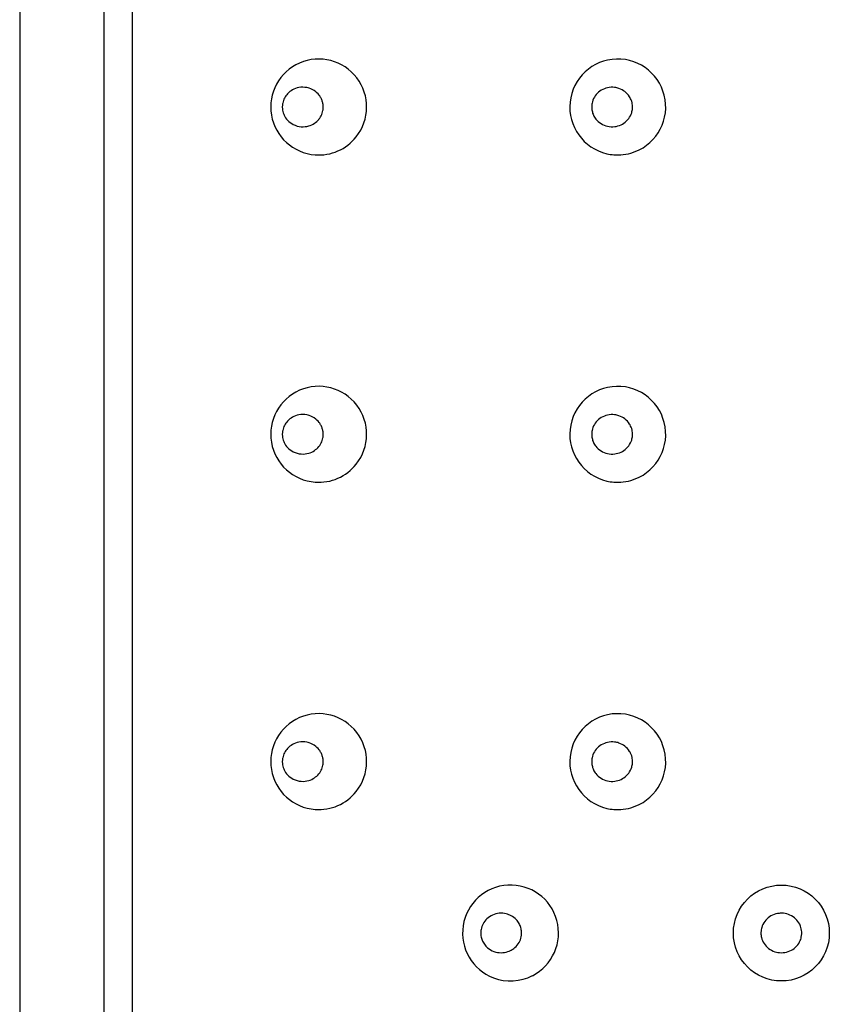
# Model space of a CAD drawing. Units: millimetres. Extents: x -242 to 349, y -53 to 411.
# Drawn here: x -14 to 1, y 359 to 376 of the extents above; entities that cross this region are included whole.
import ezdxf

# ---------------------------------------------------------------- set-up
doc = ezdxf.new("R2010")
doc.units = ezdxf.units.MM

# ---------------------------------------------------------------- blocks, each defined once
blk = doc.blocks.new('4806.C.CIL_V1')
for p, q in [((-13.5, 195.99), (-13.5, 9.07)), ((-12, 129.87), (-12, 187.87)), ((-11.5, 130.37), (-11.5, 187.37)), ((-8.667, 161.391), (-8.689, 161.378)), ((-8.639, 161.406), (-8.667, 161.391)), ((-8.61, 161.418), (-8.639, 161.406)), ((-8.581, 161.427), (-8.61, 161.418)), ((-8.551, 161.434), (-8.581, 161.427)), ((-8.516, 161.439), (-8.551, 161.434)), ((-8.48, 161.44), (-8.516, 161.439)), ((-8.445, 161.438), (-8.48, 161.44)), ((-8.411, 161.433), (-8.445, 161.438)), ((-8.389, 161.428), (-8.411, 161.433)), ((-8.368, 161.422), (-8.389, 161.428)), ((-8.337, 161.41), (-8.368, 161.422)), ((-8.307, 161.396), (-8.337, 161.41)), ((-8.279, 161.38), (-8.307, 161.396)), ((-3.192, 161.387), (-3.216, 161.371)), ((-3.165, 161.401), (-3.192, 161.387)), ((-3.137, 161.414), (-3.165, 161.401)), ((-3.109, 161.424), (-3.137, 161.414)), ((-3.08, 161.431), (-3.109, 161.424)), ((-3.049, 161.437), (-3.08, 161.431)), ((-3.018, 161.44), (-3.049, 161.437)), ((-2.987, 161.44), (-3.018, 161.44)), ((-2.957, 161.437), (-2.987, 161.44)), ((-2.936, 161.435), (-2.957, 161.437)), ((-2.917, 161.431), (-2.936, 161.435)), ((-2.897, 161.426), (-2.917, 161.431)), ((-2.878, 161.419), (-2.897, 161.426)), ((-2.849, 161.408), (-2.878, 161.419)), ((-2.822, 161.395), (-2.849, 161.408)), ((-2.796, 161.379), (-2.822, 161.395)), ((-8.817, 161.226), (-8.825, 161.204)), ((-8.807, 161.246), (-8.817, 161.226)), ((-8.795, 161.268), (-8.807, 161.246)), ((-8.781, 161.288), (-8.795, 161.268)), ((-8.766, 161.307), (-8.781, 161.288)), ((-8.751, 161.325), (-8.766, 161.307)), ((-8.731, 161.345), (-8.751, 161.325)), ((-8.71, 161.362), (-8.731, 161.345)), ((-8.689, 161.378), (-8.71, 161.362)), ((-8.253, 161.36), (-8.279, 161.38)), ((-8.231, 161.341), (-8.253, 161.36)), ((-8.21, 161.321), (-8.231, 161.341)), ((-8.192, 161.298), (-8.21, 161.321)), ((-8.183, 161.287), (-8.192, 161.298)), ((-8.175, 161.275), (-8.183, 161.287)), ((-8.173, 161.272), (-8.175, 161.275)), ((-8.166, 161.259), (-8.173, 161.272)), ((-8.158, 161.246), (-8.166, 161.259)), ((-8.152, 161.232), (-8.158, 161.246)), ((-8.146, 161.218), (-8.152, 161.232)), ((-8.141, 161.205), (-8.146, 161.218)), ((-3.328, 161.238), (-3.34, 161.211)), ((-3.314, 161.264), (-3.328, 161.238)), ((-3.299, 161.288), (-3.314, 161.264)), ((-3.281, 161.31), (-3.299, 161.288)), ((-3.261, 161.332), (-3.281, 161.31)), ((-3.239, 161.353), (-3.261, 161.332)), ((-3.216, 161.371), (-3.239, 161.353)), ((-2.772, 161.362), (-2.796, 161.379)), ((-2.748, 161.342), (-2.772, 161.362)), ((-2.727, 161.32), (-2.748, 161.342)), ((-2.708, 161.297), (-2.727, 161.32)), ((-2.691, 161.272), (-2.708, 161.297)), ((-2.681, 161.255), (-2.691, 161.272)), ((-2.671, 161.237), (-2.681, 161.255)), ((-2.663, 161.219), (-2.671, 161.237)), ((-2.653, 161.191), (-2.663, 161.219)), ((-8.844, 161.109), (-8.845, 161.096)), ((-8.845, 161.096), (-8.845, 161.083)), ((-8.845, 161.083), (-8.844, 161.07)), ((-8.843, 161.121), (-8.844, 161.109)), ((-8.844, 161.07), (-8.843, 161.057)), ((-8.842, 161.134), (-8.843, 161.121)), ((-8.843, 161.057), (-8.842, 161.045)), ((-8.84, 161.146), (-8.842, 161.134)), ((-8.842, 161.045), (-8.84, 161.033)), ((-8.838, 161.158), (-8.84, 161.146)), ((-8.832, 161.182), (-8.838, 161.158)), ((-8.825, 161.204), (-8.832, 161.182)), ((-8.136, 161.191), (-8.141, 161.205)), ((-8.132, 161.176), (-8.136, 161.191)), ((-8.128, 161.162), (-8.132, 161.176)), ((-8.126, 161.149), (-8.128, 161.162)), ((-8.124, 161.135), (-8.126, 161.149)), ((-8.126, 161.029), (-8.124, 161.042)), ((-8.122, 161.121), (-8.124, 161.135)), ((-8.124, 161.042), (-8.123, 161.054)), ((-8.123, 161.054), (-8.121, 161.068)), ((-8.121, 161.108), (-8.122, 161.121)), ((-8.121, 161.094), (-8.121, 161.108)), ((-8.121, 161.081), (-8.121, 161.094)), ((-8.121, 161.068), (-8.121, 161.081)), ((-3.361, 161.118), (-3.362, 161.098)), ((-3.362, 161.098), (-3.362, 161.079)), ((-3.362, 161.079), (-3.361, 161.06)), ((-3.359, 161.137), (-3.361, 161.118)), ((-3.361, 161.06), (-3.358, 161.041)), ((-3.355, 161.156), (-3.359, 161.137)), ((-3.358, 161.041), (-3.355, 161.021)), ((-3.349, 161.184), (-3.355, 161.156)), ((-3.34, 161.211), (-3.349, 161.184)), ((-2.646, 161.163), (-2.653, 161.191)), ((-2.642, 161.143), (-2.646, 161.163)), ((-2.644, 161.027), (-2.641, 161.047)), ((-2.64, 161.124), (-2.642, 161.143)), ((-2.641, 161.047), (-2.638, 161.075)), ((-2.638, 161.104), (-2.64, 161.124)), ((-2.638, 161.075), (-2.638, 161.104)), ((-8.84, 161.033), (-8.835, 161.01)), ((-8.835, 161.01), (-8.829, 160.986)), ((-8.829, 160.986), (-8.82, 160.963)), ((-8.82, 160.963), (-8.813, 160.946)), ((-8.813, 160.946), (-8.807, 160.934)), ((-8.807, 160.934), (-8.8, 160.922)), ((-8.8, 160.922), (-8.786, 160.898)), ((-8.786, 160.898), (-8.769, 160.876)), ((-8.769, 160.876), (-8.752, 160.856)), ((-8.217, 160.852), (-8.2, 160.871)), ((-8.2, 160.871), (-8.197, 160.875)), ((-8.197, 160.875), (-8.183, 160.894)), ((-8.183, 160.894), (-8.17, 160.914)), ((-8.17, 160.914), (-8.158, 160.936)), ((-8.158, 160.936), (-8.147, 160.959)), ((-8.147, 160.959), (-8.139, 160.981)), ((-8.139, 160.981), (-8.132, 161.005)), ((-8.132, 161.005), (-8.126, 161.029)), ((-3.355, 161.021), (-3.35, 161.002)), ((-3.35, 161.002), (-3.345, 160.983)), ((-3.345, 160.983), (-3.338, 160.964)), ((-3.338, 160.964), (-3.33, 160.946)), ((-3.33, 160.946), (-3.321, 160.928)), ((-3.321, 160.928), (-3.311, 160.911)), ((-3.311, 160.911), (-3.3, 160.894)), ((-3.3, 160.894), (-3.288, 160.877)), ((-3.288, 160.877), (-3.268, 160.854)), ((-2.745, 160.842), (-2.725, 160.863)), ((-2.725, 160.863), (-2.706, 160.885)), ((-2.706, 160.885), (-2.69, 160.91)), ((-2.69, 160.91), (-2.675, 160.936)), ((-2.675, 160.936), (-2.663, 160.962)), ((-2.663, 160.962), (-2.653, 160.989)), ((-2.653, 160.989), (-2.648, 161.008)), ((-2.648, 161.008), (-2.644, 161.027)), ((-8.752, 160.856), (-8.729, 160.833)), ((-8.729, 160.833), (-8.704, 160.813)), ((-8.704, 160.813), (-8.678, 160.795)), ((-8.678, 160.795), (-8.65, 160.78)), ((-8.65, 160.78), (-8.617, 160.765)), ((-8.617, 160.765), (-8.582, 160.753)), ((-8.582, 160.753), (-8.546, 160.745)), ((-8.546, 160.745), (-8.51, 160.741)), ((-8.51, 160.741), (-8.477, 160.74)), ((-8.477, 160.74), (-8.443, 160.742)), ((-8.443, 160.742), (-8.41, 160.747)), ((-8.41, 160.747), (-8.376, 160.756)), ((-8.376, 160.756), (-8.35, 160.764)), ((-8.35, 160.764), (-8.324, 160.775)), ((-8.324, 160.775), (-8.299, 160.788)), ((-8.299, 160.788), (-8.274, 160.804)), ((-8.274, 160.804), (-8.255, 160.818)), ((-8.255, 160.818), (-8.236, 160.834)), ((-8.236, 160.834), (-8.217, 160.852)), ((-3.268, 160.854), (-3.246, 160.833)), ((-3.246, 160.833), (-3.222, 160.813)), ((-3.222, 160.813), (-3.196, 160.796)), ((-3.196, 160.796), (-3.169, 160.781)), ((-3.169, 160.781), (-3.142, 160.768)), ((-3.142, 160.768), (-3.112, 160.757)), ((-3.112, 160.757), (-3.082, 160.749)), ((-3.082, 160.749), (-3.051, 160.743)), ((-3.051, 160.743), (-3.019, 160.74)), ((-3.019, 160.74), (-2.986, 160.74)), ((-2.986, 160.74), (-2.954, 160.743)), ((-2.954, 160.743), (-2.927, 160.747)), ((-2.927, 160.747), (-2.9, 160.754)), ((-2.9, 160.754), (-2.871, 160.763)), ((-2.871, 160.763), (-2.842, 160.775)), ((-2.842, 160.775), (-2.816, 160.788)), ((-2.816, 160.788), (-2.791, 160.804)), ((-2.791, 160.804), (-2.767, 160.822)), ((-2.767, 160.822), (-2.745, 160.842)), ((-8.551, 155.634), (-8.581, 155.627)), ((-8.516, 155.639), (-8.551, 155.634)), ((-8.48, 155.64), (-8.516, 155.639)), ((-8.445, 155.638), (-8.48, 155.64)), ((-8.411, 155.633), (-8.445, 155.638)), ((-8.389, 155.628), (-8.411, 155.633)), ((-8.368, 155.622), (-8.389, 155.628)), ((-3.08, 155.631), (-3.109, 155.624)), ((-3.049, 155.637), (-3.08, 155.631)), ((-3.018, 155.64), (-3.049, 155.637)), ((-2.987, 155.64), (-3.018, 155.64)), ((-2.957, 155.637), (-2.987, 155.64)), ((-2.936, 155.635), (-2.957, 155.637)), ((-2.917, 155.631), (-2.936, 155.635)), ((-2.897, 155.626), (-2.917, 155.631)), ((-8.795, 155.468), (-8.807, 155.446)), ((-8.781, 155.488), (-8.795, 155.468)), ((-8.766, 155.507), (-8.781, 155.488)), ((-8.751, 155.525), (-8.766, 155.507)), ((-8.731, 155.545), (-8.751, 155.525)), ((-8.71, 155.562), (-8.731, 155.545)), ((-8.689, 155.578), (-8.71, 155.562)), ((-8.667, 155.591), (-8.689, 155.578)), ((-8.639, 155.606), (-8.667, 155.591)), ((-8.61, 155.618), (-8.639, 155.606)), ((-8.581, 155.627), (-8.61, 155.618)), ((-8.337, 155.61), (-8.368, 155.622)), ((-8.307, 155.596), (-8.337, 155.61)), ((-8.279, 155.58), (-8.307, 155.596)), ((-8.253, 155.56), (-8.279, 155.58)), ((-8.231, 155.541), (-8.253, 155.56)), ((-8.21, 155.521), (-8.231, 155.541)), ((-8.192, 155.498), (-8.21, 155.521)), ((-8.183, 155.487), (-8.192, 155.498)), ((-8.175, 155.475), (-8.183, 155.487)), ((-8.173, 155.472), (-8.175, 155.475)), ((-8.166, 155.459), (-8.173, 155.472)), ((-8.158, 155.446), (-8.166, 155.459)), ((-3.314, 155.464), (-3.328, 155.438)), ((-3.299, 155.488), (-3.314, 155.464)), ((-3.281, 155.51), (-3.299, 155.488)), ((-3.261, 155.532), (-3.281, 155.51)), ((-3.239, 155.553), (-3.261, 155.532)), ((-3.216, 155.571), (-3.239, 155.553)), ((-3.192, 155.587), (-3.216, 155.571)), ((-3.165, 155.601), (-3.192, 155.587)), ((-3.137, 155.614), (-3.165, 155.601)), ((-3.109, 155.624), (-3.137, 155.614)), ((-2.878, 155.619), (-2.897, 155.626)), ((-2.849, 155.608), (-2.878, 155.619)), ((-2.822, 155.595), (-2.849, 155.608)), ((-2.796, 155.579), (-2.822, 155.595)), ((-2.772, 155.562), (-2.796, 155.579)), ((-2.748, 155.542), (-2.772, 155.562)), ((-2.727, 155.52), (-2.748, 155.542)), ((-2.708, 155.497), (-2.727, 155.52)), ((-2.691, 155.472), (-2.708, 155.497)), ((-2.681, 155.455), (-2.691, 155.472)), ((-2.671, 155.437), (-2.681, 155.455)), ((-8.844, 155.309), (-8.845, 155.296)), ((-8.845, 155.296), (-8.845, 155.283)), ((-8.845, 155.283), (-8.844, 155.27)), ((-8.843, 155.321), (-8.844, 155.309)), ((-8.842, 155.334), (-8.843, 155.321)), ((-8.84, 155.346), (-8.842, 155.334)), ((-8.838, 155.358), (-8.84, 155.346)), ((-8.832, 155.382), (-8.838, 155.358)), ((-8.825, 155.404), (-8.832, 155.382)), ((-8.817, 155.426), (-8.825, 155.404)), ((-8.807, 155.446), (-8.817, 155.426)), ((-8.152, 155.432), (-8.158, 155.446)), ((-8.146, 155.418), (-8.152, 155.432)), ((-8.141, 155.405), (-8.146, 155.418)), ((-8.136, 155.391), (-8.141, 155.405)), ((-8.132, 155.376), (-8.136, 155.391)), ((-8.128, 155.362), (-8.132, 155.376)), ((-8.126, 155.349), (-8.128, 155.362)), ((-8.124, 155.335), (-8.126, 155.349)), ((-8.122, 155.321), (-8.124, 155.335)), ((-8.121, 155.308), (-8.122, 155.321)), ((-8.121, 155.294), (-8.121, 155.308)), ((-8.121, 155.281), (-8.121, 155.294)), ((-8.121, 155.268), (-8.121, 155.281)), ((-3.361, 155.318), (-3.362, 155.298)), ((-3.362, 155.298), (-3.362, 155.279)), ((-3.359, 155.337), (-3.361, 155.318)), ((-3.355, 155.356), (-3.359, 155.337)), ((-3.349, 155.384), (-3.355, 155.356)), ((-3.34, 155.411), (-3.349, 155.384)), ((-3.328, 155.438), (-3.34, 155.411)), ((-2.663, 155.419), (-2.671, 155.437)), ((-2.653, 155.391), (-2.663, 155.419)), ((-2.646, 155.363), (-2.653, 155.391)), ((-2.642, 155.343), (-2.646, 155.363)), ((-2.64, 155.324), (-2.642, 155.343)), ((-2.638, 155.304), (-2.64, 155.324)), ((-2.638, 155.275), (-2.638, 155.304)), ((-8.844, 155.27), (-8.843, 155.257)), ((-8.843, 155.257), (-8.842, 155.245)), ((-8.842, 155.245), (-8.84, 155.233)), ((-8.84, 155.233), (-8.835, 155.21)), ((-8.835, 155.21), (-8.829, 155.186)), ((-8.829, 155.186), (-8.82, 155.163)), ((-8.82, 155.163), (-8.813, 155.146)), ((-8.813, 155.146), (-8.807, 155.134)), ((-8.807, 155.134), (-8.8, 155.122)), ((-8.8, 155.122), (-8.786, 155.098)), ((-8.183, 155.094), (-8.17, 155.114)), ((-8.17, 155.114), (-8.158, 155.136)), ((-8.158, 155.136), (-8.147, 155.159)), ((-8.147, 155.159), (-8.139, 155.181)), ((-8.139, 155.181), (-8.132, 155.205)), ((-8.132, 155.205), (-8.126, 155.229)), ((-8.126, 155.229), (-8.124, 155.242)), ((-8.124, 155.242), (-8.123, 155.254)), ((-8.123, 155.254), (-8.121, 155.268)), ((-3.362, 155.279), (-3.361, 155.26)), ((-3.361, 155.26), (-3.358, 155.241)), ((-3.358, 155.241), (-3.355, 155.221)), ((-3.355, 155.221), (-3.35, 155.202)), ((-3.35, 155.202), (-3.345, 155.183)), ((-3.345, 155.183), (-3.338, 155.164)), ((-3.338, 155.164), (-3.33, 155.146)), ((-3.33, 155.146), (-3.321, 155.128)), ((-3.321, 155.128), (-3.311, 155.111)), ((-3.311, 155.111), (-3.3, 155.094)), ((-2.706, 155.085), (-2.69, 155.11)), ((-2.69, 155.11), (-2.675, 155.136)), ((-2.675, 155.136), (-2.663, 155.162)), ((-2.663, 155.162), (-2.653, 155.189)), ((-2.653, 155.189), (-2.648, 155.208)), ((-2.648, 155.208), (-2.644, 155.227)), ((-2.644, 155.227), (-2.641, 155.247)), ((-2.641, 155.247), (-2.638, 155.275)), ((-8.786, 155.098), (-8.769, 155.076)), ((-8.769, 155.076), (-8.752, 155.056)), ((-8.752, 155.056), (-8.729, 155.033)), ((-8.729, 155.033), (-8.704, 155.013)), ((-8.704, 155.013), (-8.678, 154.995)), ((-8.678, 154.995), (-8.65, 154.98)), ((-8.65, 154.98), (-8.617, 154.965)), ((-8.617, 154.965), (-8.582, 154.953)), ((-8.582, 154.953), (-8.546, 154.945)), ((-8.546, 154.945), (-8.51, 154.941)), ((-8.51, 154.941), (-8.477, 154.94)), ((-8.477, 154.94), (-8.443, 154.942)), ((-8.443, 154.942), (-8.41, 154.947)), ((-8.41, 154.947), (-8.376, 154.956)), ((-8.376, 154.956), (-8.35, 154.964)), ((-8.35, 154.964), (-8.324, 154.975)), ((-8.324, 154.975), (-8.299, 154.988)), ((-8.299, 154.988), (-8.274, 155.004)), ((-8.274, 155.004), (-8.255, 155.018)), ((-8.255, 155.018), (-8.236, 155.034)), ((-8.236, 155.034), (-8.217, 155.052)), ((-8.217, 155.052), (-8.2, 155.071)), ((-8.2, 155.071), (-8.197, 155.075)), ((-8.197, 155.075), (-8.183, 155.094)), ((-3.3, 155.094), (-3.288, 155.077)), ((-3.288, 155.077), (-3.268, 155.054)), ((-3.268, 155.054), (-3.246, 155.033)), ((-3.246, 155.033), (-3.222, 155.013)), ((-3.222, 155.013), (-3.196, 154.996)), ((-3.196, 154.996), (-3.169, 154.981)), ((-3.169, 154.981), (-3.142, 154.968)), ((-3.142, 154.968), (-3.112, 154.957)), ((-3.112, 154.957), (-3.082, 154.949)), ((-3.082, 154.949), (-3.051, 154.943)), ((-3.051, 154.943), (-3.019, 154.94)), ((-3.019, 154.94), (-2.986, 154.94)), ((-2.986, 154.94), (-2.954, 154.943)), ((-2.954, 154.943), (-2.927, 154.947)), ((-2.927, 154.947), (-2.9, 154.954)), ((-2.9, 154.954), (-2.871, 154.963)), ((-2.871, 154.963), (-2.842, 154.975)), ((-2.842, 154.975), (-2.816, 154.988)), ((-2.816, 154.988), (-2.791, 155.004)), ((-2.791, 155.004), (-2.767, 155.022)), ((-2.767, 155.022), (-2.745, 155.042)), ((-2.745, 155.042), (-2.725, 155.063)), ((-2.725, 155.063), (-2.706, 155.085)), ((-8.766, 149.707), (-8.781, 149.688)), ((-8.751, 149.725), (-8.766, 149.707)), ((-8.731, 149.745), (-8.751, 149.725)), ((-8.71, 149.762), (-8.731, 149.745)), ((-8.689, 149.778), (-8.71, 149.762)), ((-8.667, 149.791), (-8.689, 149.778)), ((-8.639, 149.806), (-8.667, 149.791)), ((-8.61, 149.818), (-8.639, 149.806)), ((-8.581, 149.827), (-8.61, 149.818)), ((-8.551, 149.834), (-8.581, 149.827)), ((-8.516, 149.839), (-8.551, 149.834)), ((-8.48, 149.84), (-8.516, 149.839)), ((-8.445, 149.838), (-8.48, 149.84)), ((-8.411, 149.833), (-8.445, 149.838)), ((-8.389, 149.828), (-8.411, 149.833)), ((-8.368, 149.822), (-8.389, 149.828)), ((-8.337, 149.81), (-8.368, 149.822)), ((-8.307, 149.796), (-8.337, 149.81)), ((-8.279, 149.78), (-8.307, 149.796)), ((-8.253, 149.76), (-8.279, 149.78)), ((-8.231, 149.741), (-8.253, 149.76)), ((-8.21, 149.721), (-8.231, 149.741)), ((-8.192, 149.698), (-8.21, 149.721)), ((-8.183, 149.687), (-8.192, 149.698)), ((-3.281, 149.71), (-3.299, 149.688)), ((-3.261, 149.732), (-3.281, 149.71)), ((-3.239, 149.753), (-3.261, 149.732)), ((-3.216, 149.771), (-3.239, 149.753)), ((-3.192, 149.787), (-3.216, 149.771)), ((-3.165, 149.801), (-3.192, 149.787)), ((-3.137, 149.814), (-3.165, 149.801)), ((-3.109, 149.824), (-3.137, 149.814)), ((-3.08, 149.831), (-3.109, 149.824)), ((-3.049, 149.837), (-3.08, 149.831)), ((-3.018, 149.84), (-3.049, 149.837)), ((-2.987, 149.84), (-3.018, 149.84)), ((-2.957, 149.837), (-2.987, 149.84)), ((-2.936, 149.835), (-2.957, 149.837)), ((-2.917, 149.831), (-2.936, 149.835)), ((-2.897, 149.826), (-2.917, 149.831)), ((-2.878, 149.819), (-2.897, 149.826)), ((-2.849, 149.808), (-2.878, 149.819)), ((-2.822, 149.795), (-2.849, 149.808)), ((-2.796, 149.779), (-2.822, 149.795)), ((-2.772, 149.762), (-2.796, 149.779)), ((-2.748, 149.742), (-2.772, 149.762)), ((-2.727, 149.72), (-2.748, 149.742)), ((-2.708, 149.697), (-2.727, 149.72)), ((-2.691, 149.672), (-2.708, 149.697)), ((-8.842, 149.534), (-8.843, 149.521)), ((-8.84, 149.546), (-8.842, 149.534)), ((-8.838, 149.558), (-8.84, 149.546)), ((-8.832, 149.582), (-8.838, 149.558)), ((-8.825, 149.604), (-8.832, 149.582)), ((-8.817, 149.626), (-8.825, 149.604)), ((-8.807, 149.646), (-8.817, 149.626)), ((-8.795, 149.668), (-8.807, 149.646)), ((-8.781, 149.688), (-8.795, 149.668)), ((-8.175, 149.675), (-8.183, 149.687)), ((-8.173, 149.672), (-8.175, 149.675)), ((-8.166, 149.659), (-8.173, 149.672)), ((-8.158, 149.646), (-8.166, 149.659)), ((-8.152, 149.632), (-8.158, 149.646)), ((-8.146, 149.618), (-8.152, 149.632)), ((-8.141, 149.605), (-8.146, 149.618)), ((-8.136, 149.591), (-8.141, 149.605)), ((-8.132, 149.576), (-8.136, 149.591)), ((-8.128, 149.562), (-8.132, 149.576)), ((-8.126, 149.549), (-8.128, 149.562)), ((-8.124, 149.535), (-8.126, 149.549)), ((-8.122, 149.521), (-8.124, 149.535)), ((-3.359, 149.537), (-3.361, 149.518)), ((-3.355, 149.556), (-3.359, 149.537)), ((-3.349, 149.584), (-3.355, 149.556)), ((-3.34, 149.611), (-3.349, 149.584)), ((-3.328, 149.638), (-3.34, 149.611)), ((-3.314, 149.664), (-3.328, 149.638)), ((-3.299, 149.688), (-3.314, 149.664)), ((-2.681, 149.655), (-2.691, 149.672)), ((-2.671, 149.637), (-2.681, 149.655)), ((-2.663, 149.619), (-2.671, 149.637)), ((-2.653, 149.591), (-2.663, 149.619)), ((-2.646, 149.563), (-2.653, 149.591)), ((-2.642, 149.543), (-2.646, 149.563)), ((-2.64, 149.524), (-2.642, 149.543)), ((-2.638, 149.504), (-2.64, 149.524)), ((-8.844, 149.509), (-8.845, 149.496)), ((-8.845, 149.496), (-8.845, 149.483)), ((-8.845, 149.483), (-8.844, 149.47)), ((-8.843, 149.521), (-8.844, 149.509)), ((-8.844, 149.47), (-8.843, 149.457)), ((-8.843, 149.457), (-8.842, 149.445)), ((-8.842, 149.445), (-8.84, 149.433)), ((-8.84, 149.433), (-8.835, 149.41)), ((-8.835, 149.41), (-8.829, 149.386)), ((-8.829, 149.386), (-8.82, 149.363)), ((-8.82, 149.363), (-8.813, 149.346)), ((-8.158, 149.336), (-8.147, 149.359)), ((-8.147, 149.359), (-8.139, 149.381)), ((-8.139, 149.381), (-8.132, 149.405)), ((-8.132, 149.405), (-8.126, 149.429)), ((-8.126, 149.429), (-8.124, 149.442)), ((-8.124, 149.442), (-8.123, 149.454)), ((-8.123, 149.454), (-8.121, 149.468)), ((-8.121, 149.508), (-8.122, 149.521)), ((-8.121, 149.494), (-8.121, 149.508)), ((-8.121, 149.481), (-8.121, 149.494)), ((-8.121, 149.468), (-8.121, 149.481)), ((-3.361, 149.518), (-3.362, 149.498)), ((-3.362, 149.498), (-3.362, 149.479)), ((-3.362, 149.479), (-3.361, 149.46)), ((-3.361, 149.46), (-3.358, 149.441)), ((-3.358, 149.441), (-3.355, 149.421)), ((-3.355, 149.421), (-3.35, 149.402)), ((-3.35, 149.402), (-3.345, 149.383)), ((-3.345, 149.383), (-3.338, 149.364)), ((-3.338, 149.364), (-3.33, 149.346)), ((-2.675, 149.336), (-2.663, 149.362)), ((-2.663, 149.362), (-2.653, 149.389)), ((-2.653, 149.389), (-2.648, 149.408)), ((-2.648, 149.408), (-2.644, 149.427)), ((-2.644, 149.427), (-2.641, 149.447)), ((-2.641, 149.447), (-2.638, 149.475)), ((-2.638, 149.475), (-2.638, 149.504)), ((-8.813, 149.346), (-8.807, 149.334)), ((-8.807, 149.334), (-8.8, 149.322)), ((-8.8, 149.322), (-8.786, 149.298)), ((-8.786, 149.298), (-8.769, 149.276)), ((-8.769, 149.276), (-8.752, 149.256)), ((-8.752, 149.256), (-8.729, 149.233)), ((-8.729, 149.233), (-8.704, 149.213)), ((-8.704, 149.213), (-8.678, 149.195)), ((-8.678, 149.195), (-8.65, 149.18)), ((-8.65, 149.18), (-8.617, 149.165)), ((-8.35, 149.164), (-8.324, 149.175)), ((-8.324, 149.175), (-8.299, 149.188)), ((-8.299, 149.188), (-8.274, 149.204)), ((-8.274, 149.204), (-8.255, 149.218)), ((-8.255, 149.218), (-8.236, 149.234)), ((-8.236, 149.234), (-8.217, 149.252)), ((-8.217, 149.252), (-8.2, 149.271)), ((-8.2, 149.271), (-8.197, 149.275)), ((-8.197, 149.275), (-8.183, 149.294)), ((-8.183, 149.294), (-8.17, 149.314)), ((-8.17, 149.314), (-8.158, 149.336)), ((-3.33, 149.346), (-3.321, 149.328)), ((-3.321, 149.328), (-3.311, 149.311)), ((-3.311, 149.311), (-3.3, 149.294)), ((-3.3, 149.294), (-3.288, 149.277)), ((-3.288, 149.277), (-3.268, 149.254)), ((-3.268, 149.254), (-3.246, 149.233)), ((-3.246, 149.233), (-3.222, 149.213)), ((-3.222, 149.213), (-3.196, 149.196)), ((-3.196, 149.196), (-3.169, 149.181)), ((-3.169, 149.181), (-3.142, 149.168)), ((-2.871, 149.163), (-2.842, 149.175)), ((-2.842, 149.175), (-2.816, 149.188)), ((-2.816, 149.188), (-2.791, 149.204)), ((-2.791, 149.204), (-2.767, 149.222)), ((-2.767, 149.222), (-2.745, 149.242)), ((-2.745, 149.242), (-2.725, 149.263)), ((-2.725, 149.263), (-2.706, 149.285)), ((-2.706, 149.285), (-2.69, 149.31)), ((-2.69, 149.31), (-2.675, 149.336)), ((-8.617, 149.165), (-8.582, 149.153)), ((-8.582, 149.153), (-8.546, 149.145)), ((-8.546, 149.145), (-8.51, 149.141)), ((-8.51, 149.141), (-8.477, 149.14)), ((-8.477, 149.14), (-8.443, 149.142)), ((-8.443, 149.142), (-8.41, 149.147)), ((-8.41, 149.147), (-8.376, 149.156)), ((-8.376, 149.156), (-8.35, 149.164)), ((-3.142, 149.168), (-3.112, 149.157)), ((-3.112, 149.157), (-3.082, 149.149)), ((-3.082, 149.149), (-3.051, 149.143)), ((-3.051, 149.143), (-3.019, 149.14)), ((-3.019, 149.14), (-2.986, 149.14)), ((-2.986, 149.14), (-2.954, 149.143)), ((-2.954, 149.143), (-2.927, 149.147)), ((-2.927, 149.147), (-2.9, 149.154)), ((-2.9, 149.154), (-2.871, 149.163)), ((-5.171, 146.742), (-5.195, 146.724)), ((-5.146, 146.757), (-5.171, 146.742)), ((-5.121, 146.77), (-5.146, 146.757)), ((-5.092, 146.781), (-5.121, 146.77)), ((-5.062, 146.791), (-5.092, 146.781)), ((-5.032, 146.797), (-5.062, 146.791)), ((-5.002, 146.802), (-5.032, 146.797)), ((-4.97, 146.803), (-5.002, 146.802)), ((-4.937, 146.802), (-4.97, 146.803)), ((-4.906, 146.798), (-4.937, 146.802)), ((-4.875, 146.792), (-4.906, 146.798)), ((-4.853, 146.786), (-4.875, 146.792)), ((-4.832, 146.778), (-4.853, 146.786)), ((-4.811, 146.77), (-4.832, 146.778)), ((-4.791, 146.76), (-4.811, 146.77)), ((-4.765, 146.745), (-4.791, 146.76)), ((-4.741, 146.727), (-4.765, 146.745)), ((-0.209, 146.739), (-0.233, 146.721)), ((-0.184, 146.755), (-0.209, 146.739)), ((-0.157, 146.769), (-0.184, 146.755)), ((-0.129, 146.781), (-0.157, 146.769)), ((-0.099, 146.79), (-0.129, 146.781)), ((-0.07, 146.797), (-0.099, 146.79)), ((-0.04, 146.801), (-0.07, 146.797)), ((-0.021, 146.803), (-0.04, 146.801)), ((-0.002, 146.803), (-0.021, 146.803)), ((0.017, 146.803), (-0.002, 146.803)), ((0.036, 146.802), (0.017, 146.803)), ((0.067, 146.797), (0.036, 146.802)), ((0.097, 146.791), (0.067, 146.797)), ((0.125, 146.782), (0.097, 146.791)), ((0.153, 146.77), (0.125, 146.782)), ((0.181, 146.757), (0.153, 146.77)), ((0.207, 146.741), (0.181, 146.757)), ((0.231, 146.723), (0.207, 146.741)), ((-5.308, 146.568), (-5.316, 146.541)), ((-5.298, 146.593), (-5.308, 146.568)), ((-5.286, 146.617), (-5.298, 146.593)), ((-5.271, 146.642), (-5.286, 146.617)), ((-5.255, 146.665), (-5.271, 146.642)), ((-5.237, 146.686), (-5.255, 146.665)), ((-5.218, 146.705), (-5.237, 146.686)), ((-5.195, 146.724), (-5.218, 146.705)), ((-4.718, 146.708), (-4.741, 146.727)), ((-4.697, 146.687), (-4.718, 146.708)), ((-4.683, 146.672), (-4.697, 146.687)), ((-4.671, 146.656), (-4.683, 146.672)), ((-4.659, 146.639), (-4.671, 146.656)), ((-4.649, 146.622), (-4.659, 146.639)), ((-4.639, 146.604), (-4.649, 146.622)), ((-4.631, 146.586), (-4.639, 146.604)), ((-4.624, 146.568), (-4.631, 146.586)), ((-4.618, 146.549), (-4.624, 146.568)), ((-0.338, 146.578), (-0.348, 146.551)), ((-0.326, 146.605), (-0.338, 146.578)), ((-0.312, 146.631), (-0.326, 146.605)), ((-0.295, 146.656), (-0.312, 146.631)), ((-0.276, 146.679), (-0.295, 146.656)), ((-0.256, 146.701), (-0.276, 146.679)), ((-0.233, 146.721), (-0.256, 146.701)), ((0.253, 146.704), (0.231, 146.723)), ((0.274, 146.682), (0.253, 146.704)), ((0.293, 146.658), (0.274, 146.682)), ((0.31, 146.634), (0.293, 146.658)), ((0.325, 146.608), (0.31, 146.634)), ((0.333, 146.59), (0.325, 146.608)), ((0.341, 146.572), (0.333, 146.59)), ((0.347, 146.553), (0.341, 146.572)), ((-5.327, 146.477), (-5.328, 146.459)), ((-5.328, 146.459), (-5.328, 146.44)), ((-5.328, 146.44), (-5.326, 146.42)), ((-5.325, 146.496), (-5.327, 146.477)), ((-5.326, 146.42), (-5.324, 146.401)), ((-5.323, 146.514), (-5.325, 146.496)), ((-5.324, 146.401), (-5.32, 146.382)), ((-5.316, 146.541), (-5.323, 146.514)), ((-5.32, 146.382), (-5.316, 146.363)), ((-4.613, 146.53), (-4.618, 146.549)), ((-4.617, 146.36), (-4.61, 146.387)), ((-4.609, 146.511), (-4.613, 146.53)), ((-4.61, 146.387), (-4.606, 146.415)), ((-4.606, 146.492), (-4.609, 146.511)), ((-4.604, 146.472), (-4.606, 146.492)), ((-4.606, 146.415), (-4.604, 146.434)), ((-4.604, 146.453), (-4.604, 146.472)), ((-4.604, 146.434), (-4.604, 146.453)), ((-0.36, 146.492), (-0.362, 146.463)), ((-0.362, 146.463), (-0.362, 146.434)), ((-0.362, 146.434), (-0.36, 146.414)), ((-0.357, 146.512), (-0.36, 146.492)), ((-0.36, 146.414), (-0.357, 146.394)), ((-0.353, 146.531), (-0.357, 146.512)), ((-0.357, 146.394), (-0.353, 146.375)), ((-0.348, 146.551), (-0.353, 146.531)), ((0.354, 146.525), (0.347, 146.553)), ((0.359, 146.496), (0.354, 146.525)), ((0.354, 146.378), (0.359, 146.407)), ((0.361, 146.476), (0.359, 146.496)), ((0.359, 146.407), (0.362, 146.436)), ((0.362, 146.456), (0.361, 146.476)), ((0.362, 146.436), (0.362, 146.456)), ((-5.316, 146.363), (-5.31, 146.344)), ((-5.31, 146.344), (-5.303, 146.325)), ((-5.303, 146.325), (-5.295, 146.307)), ((-5.295, 146.307), (-5.285, 146.289)), ((-5.285, 146.289), (-5.275, 146.271)), ((-5.275, 146.271), (-5.263, 146.253)), ((-5.263, 146.253), (-5.25, 146.237)), ((-5.25, 146.237), (-5.236, 146.221)), ((-5.236, 146.221), (-5.221, 146.205)), ((-4.722, 146.195), (-4.701, 146.214)), ((-4.701, 146.214), (-4.682, 146.236)), ((-4.682, 146.236), (-4.665, 146.259)), ((-4.665, 146.259), (-4.65, 146.282)), ((-4.65, 146.282), (-4.637, 146.307)), ((-4.637, 146.307), (-4.626, 146.333)), ((-4.626, 146.333), (-4.617, 146.36)), ((-0.353, 146.375), (-0.345, 146.346)), ((-0.345, 146.346), (-0.334, 146.319)), ((-0.334, 146.319), (-0.321, 146.292)), ((-0.321, 146.292), (-0.306, 146.266)), ((-0.306, 146.266), (-0.289, 146.242)), ((-0.289, 146.242), (-0.269, 146.22)), ((-0.269, 146.22), (-0.248, 146.198)), ((0.25, 146.2), (0.271, 146.221)), ((0.271, 146.221), (0.291, 146.245)), ((0.291, 146.245), (0.308, 146.27)), ((0.308, 146.27), (0.323, 146.295)), ((0.323, 146.295), (0.335, 146.321)), ((0.335, 146.321), (0.343, 146.34)), ((0.343, 146.34), (0.349, 146.359)), ((0.349, 146.359), (0.354, 146.378)), ((-5.221, 146.205), (-5.206, 146.191)), ((-5.206, 146.191), (-5.18, 146.171)), ((-5.18, 146.171), (-5.154, 146.154)), ((-5.154, 146.154), (-5.125, 146.139)), ((-5.125, 146.139), (-5.094, 146.126)), ((-5.094, 146.126), (-5.063, 146.116)), ((-5.063, 146.116), (-5.032, 146.109)), ((-5.032, 146.109), (-4.999, 146.105)), ((-4.999, 146.105), (-4.965, 146.103)), ((-4.965, 146.103), (-4.936, 146.105)), ((-4.936, 146.105), (-4.906, 146.108)), ((-4.906, 146.108), (-4.877, 146.114)), ((-4.877, 146.114), (-4.848, 146.123)), ((-4.848, 146.123), (-4.824, 146.131)), ((-4.824, 146.131), (-4.8, 146.142)), ((-4.8, 146.142), (-4.786, 146.15)), ((-4.786, 146.15), (-4.771, 146.158)), ((-4.771, 146.158), (-4.757, 146.167)), ((-4.757, 146.167), (-4.743, 146.177)), ((-4.743, 146.177), (-4.722, 146.195)), ((-0.248, 146.198), (-0.225, 146.179)), ((-0.225, 146.179), (-0.2, 146.162)), ((-0.2, 146.162), (-0.174, 146.147)), ((-0.174, 146.147), (-0.147, 146.133)), ((-0.147, 146.133), (-0.118, 146.122)), ((-0.118, 146.122), (-0.089, 146.114)), ((-0.089, 146.114), (-0.06, 146.108)), ((-0.06, 146.108), (-0.03, 146.105)), ((-0.03, 146.105), (0, 146.103)), ((0, 146.103), (0.002, 146.103)), ((0.002, 146.103), (0.032, 146.105)), ((0.032, 146.105), (0.062, 146.109)), ((0.062, 146.109), (0.092, 146.115)), ((0.092, 146.115), (0.122, 146.124)), ((0.122, 146.124), (0.15, 146.135)), ((0.15, 146.135), (0.177, 146.148)), ((0.177, 146.148), (0.203, 146.163)), ((0.203, 146.163), (0.228, 146.181)), ((0.228, 146.181), (0.25, 146.2))]:
    blk.add_line(p, q)
blk.add_circle((0, 146.453), 0.85)
for centre, radius, start, end in [((-8.2, 161.09), 0.85, 321.3401, 265.7259), ((-2.9, 161.09), 0.85, 286.0296, 256.9597), ((-8.2, 161.091), 0.851, 265.7458, 321.3071), ((-2.9, 161.1), 0.86, 257.0897, 273.4487), ((-2.9, 161.09), 0.85, 273.5189, 286.0346), ((-8.2, 155.29), 0.85, 321.3401, 265.7259), ((-2.9, 155.29), 0.85, 286.0296, 256.9597), ((-8.2, 155.291), 0.851, 265.7458, 321.3071), ((-2.9, 155.3), 0.86, 257.0897, 273.4487), ((-2.9, 155.29), 0.85, 273.5189, 286.0346), ((-8.2, 149.49), 0.85, 321.3401, 265.7259), ((-2.9, 149.49), 0.85, 286.0296, 256.9597), ((-8.2, 149.491), 0.851, 265.7458, 321.3071), ((-2.9, 149.5), 0.86, 257.0897, 273.4487), ((-2.9, 149.49), 0.85, 273.5189, 286.0346), ((-4.8, 146.453), 0.85, 297.2042, 249.2042), ((-4.8, 146.454), 0.85, 249.204, 297.197)]:
    blk.add_arc(centre, radius, start, end)

msp = doc.modelspace()

# ---------------------------------------------------------------- block references
msp.add_blockref('4806.C.CIL_V1', (0, 213.5))

doc.saveas('drawing.dxf')
